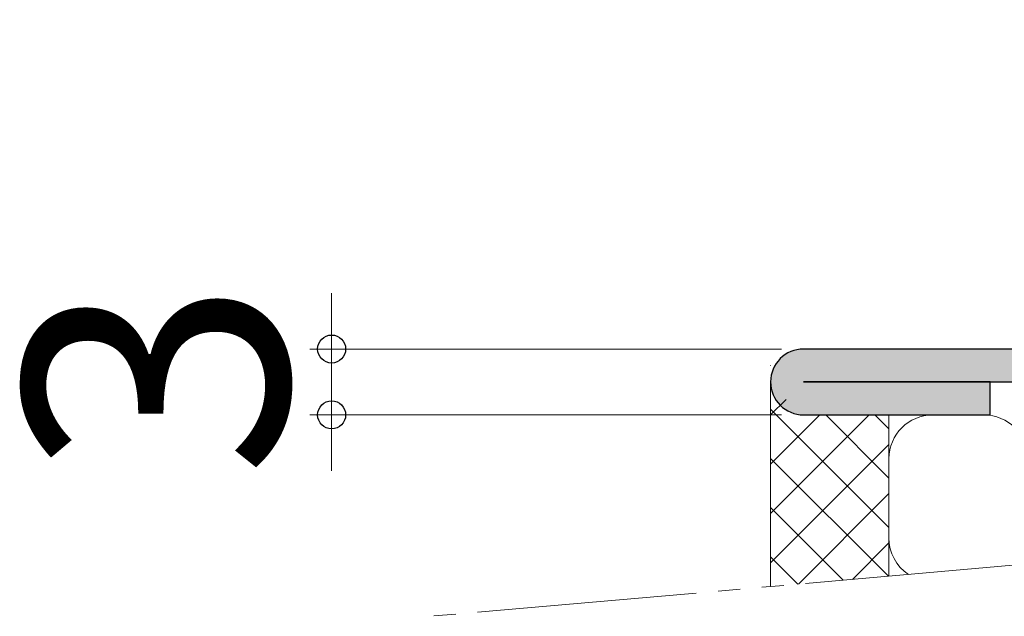
# Model space of a CAD drawing. Extents: x 0 to 1050, y 0 to 1583.
# Drawn here: x 587 to 632, y 1238 to 1265 of the extents above; entities that cross this region are included whole.
import ezdxf

# ---------------------------------------------------------------- set-up
doc = ezdxf.new("R2010")
doc.units = 0
doc.linetypes.add('YDIVIDE_1', pattern=[15, 10, -1, 1, -1, 1, -1])
for name, color, linetype, lineweight in [('YKK_11', 7, 'CONTINUOUS', 30), ('YKK_D', 6, 'CONTINUOUS', 13), ('YSS_K', 3, 'CONTINUOUS', 13)]:
    doc.layers.add(name, color=color, linetype=linetype, lineweight=lineweight)
doc.styles.add('text-b', font='txt.shx', dxfattribs={"bigfont": 'extfont2.shx'})

msp = doc.modelspace()

# ---------------------------------------------------------------- hatches: boundary and pattern name
at = {"layer": 'YKK_11'}
h = msp.add_hatch(color=256, dxfattribs=at)
h.dxf.hatch_style = 1
h.set_gradient(color1=(255, 127, 223), color2=(255, 127, 223), tint=1)
edge = h.paths.add_edge_path()
edge.add_line((742.0911087179701, 1264.999999999999), (662.0911087179703, 1264.999999999999))
edge.add_arc((662.0911087179703, 1263.499999999999), 1.5, 90, 270)
edge.add_line((662.0911087179703, 1261.999999999999), (669.6911087179707, 1261.999999999999))
edge.add_arc((669.6911087179707, 1261.099999999998), 0.9000000000005455, 7.105427357601002e-12, 90, ccw=False)
edge.add_line((670.591108717971, 1261.099999999999), (670.5911087179702, 1250.899999999999))
edge.add_arc((669.6911087179707, 1250.899999999999), 0.8999999999996362, -90, 0, ccw=False)
edge.add_line((669.6911087179707, 1249.999999999999), (623.0911087179722, 1250))
edge.add_arc((623.0911087179722, 1248.499999999999), 1.500000000000226, 90, 270)
edge.add_line((623.0911087179722, 1246.999999999999), (631.5911087179703, 1246.999999999999))
edge.add_line((631.5911087179703, 1246.999999999999), (631.5911087179703, 1248.499999999999))
edge.add_line((631.5911087179703, 1248.499999999999), (623.9911087179707, 1248.499999999999))
edge.add_line((623.9911087179707, 1248.499999999999), (669.6911087179707, 1248.499999999999))
edge.add_arc((669.6911087179707, 1250.899999999999), 2.399999999999635, 270, 360.0000000000027)
edge.add_line((672.09110871797, 1250.899999999999), (672.0911087179697, 1261.1))
edge.add_arc((669.6911087179707, 1261.099999999999), 2.399999999999181, 359.9999999999973, 450)
edge.add_line((669.6911087179707, 1263.499999999999), (706.5911087179703, 1263.499999999999))
edge.add_line((706.5911087179703, 1263.499999999999), (706.5911087179703, 1261.999999999999))
edge.add_line((706.5911087179703, 1261.999999999999), (742.0911087179701, 1261.999999999999))
edge.add_arc((742.0911087179701, 1263.499999999999), 1.5, 270, 450)

# ---------------------------------------------------------------- linework, layer by layer
for p, q in [((669.69110872, 1250), (623.09110872, 1250)), ((631.59110872, 1248.5), (623.09110872, 1248.5)), ((623.09110872, 1248.5), (669.69110872, 1248.5)), ((631.59110872, 1247), (631.59110872, 1248.5)), ((623.09110872, 1247), (631.59110872, 1247))]:
    msp.add_line(p, q, dxfattribs=at)
msp.add_arc((623.09110872, 1248.5), 1.499999999990379, 90, 270, dxfattribs=at)
at = {"layer": 'YKK_D'}
for p, q in [((601.59110872, 1250), (601.59110872, 1252.55)), ((622.09110872, 1250), (600.59110872, 1250)), ((601.59110872, 1250), (601.59110872, 1247)), ((622.09110872, 1247), (600.59110872, 1247)), ((601.59110872, 1247), (601.59110872, 1244.45))]:
    msp.add_line(p, q, dxfattribs=at)
at = {"layer": 'YKK_D', "linetype": 'ByBlock', "lineweight": -2}
for centre, radius in [((601.59110872, 1250), 0.6375), ((601.59110872, 1247), 0.6375000000000001)]:
    msp.add_circle(centre, radius, dxfattribs=at)
at = {"layer": 'YSS_K', "linetype": 'Continuous', "ltscale": 0.5}
for p, q in [((621.5910788, 1249.24625024), (621.59571551, 1249.25088695)), ((621.5910788, 1247.00118621), (622.29342953, 1247.70353693)), ((626.98202197, 1241.87400825), (621.5910788, 1247.26495142)), ((621.5910788, 1244.75612218), (623.83973334, 1247.00477672)), ((621.5910788, 1242.51105815), (626.08002065, 1247)), ((626.98201609, 1244.11907816), (624.10109425, 1247)), ((626.98201021, 1246.36414807), (626.34615828, 1247)), ((628.32326195, 1246.99817726), (628.32508468, 1247)), ((628.59289465, 1246.99832766), (628.59122231, 1247)), ((630.56957893, 1246.99943022), (630.57014871, 1247)), ((630.83670712, 1246.99957922), (630.83628634, 1247)), ((621.5910788, 1240.26599412), (626.98201206, 1245.65692738)), ((626.95968031, 1239.65128588), (621.5910788, 1245.01988739)), ((622.86302356, 1239.29287485), (626.98201794, 1243.41186923)), ((624.8952321, 1239.47067006), (621.5910788, 1242.77482335)), ((625.32333714, 1239.5081244), (626.98202382, 1241.16681108)), ((622.83078389, 1239.29005424), (621.5910788, 1240.52975932))]:
    msp.add_line(p, q, dxfattribs=at)
at = {"layer": 'YSS_K'}
for p, q in [((621.59110872, 1248.5), (621.59110872, 1239.18159671)), ((626.98202957, 1247), (626.98200818, 1239.65323932)), ((628.98201378, 1247), (631.30699426, 1247)), ((626.98202322, 1241.39554268), (626.98201378, 1245))]:
    msp.add_line(p, q, dxfattribs=at)
at = {"layer": 'YSS_K', "linetype": 'YDIVIDE_1'}
msp.add_line((648.09104398, 1241.50004072), (606.09104398, 1237.82551672), dxfattribs=at)
at = {"layer": 'YSS_K'}
for centre, radius, start, end in [((628.98201378, 1245), 2, 90, 180), ((631.30699426, 1245), 2, 0, 90), ((628.98202322, 1241.39554268), 2.000000000000274, 180, 236.32290386)]:
    msp.add_arc(centre, radius, start, end, dxfattribs=at)

# ---------------------------------------------------------------- texts
at = {"layer": 'YKK_D', "style": 'text-b'}
msp.add_text('3', height=12, rotation=90, dxfattribs=at).set_placement((599.59110872, 1244.13636364))

doc.saveas('drawing.dxf')
